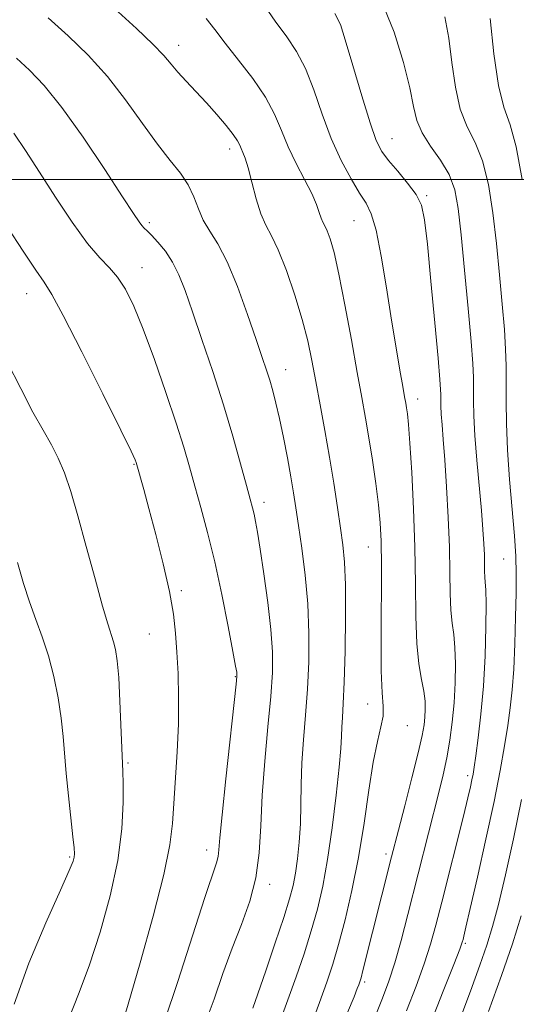
# Model space of a CAD drawing. Extents: x 2057300 to 2060200, y 324800 to 327700.
# Drawn here: x 2059237 to 2059328, y 326349 to 326529 of the extents above; entities that cross this region are included whole.
import ezdxf

# ---------------------------------------------------------------- set-up
doc = ezdxf.new("R2010")
doc.units = 0
doc.header["$MEASUREMENT"] = 0
for name, color, linetype, lineweight in [('32000', 7, 'Continuous', 0), ('DTM SPOT ELEVATION', 2, 'Continuous', 13), ('INDEX CONTOUR', 41, 'Continuous', 13), ('INTERMEDIATE CONTOUR', 44, 'Continuous', 0)]:
    doc.layers.add(name, color=color, linetype=linetype, lineweight=lineweight)

msp = doc.modelspace()

# ---------------------------------------------------------------- linework, layer by layer
at = {"layer": '32000', "flags": 128}
msp.add_lwpolyline([(2057500, 326500), (2060000, 326500)], dxfattribs=at)
at = {"layer": 'DTM SPOT ELEVATION'}
for p in [(2059266.2, 326524.63, 1201.4), (2059305.31, 326507.47, 1195.2), (2059275.53, 326505.58, 1202.5), (2059311.66, 326497.03, 1195.8), (2059260.84, 326492.11, 1205.7), (2059298.37, 326492.49, 1198.9), (2059259.48, 326483.87, 1207.3), (2059238.33, 326479.1, 1210.7), (2059285.8, 326465.15, 1203.3), (2059310.05, 326459.78, 1197.4), (2059258.04, 326447.82, 1210.1), (2059281.82, 326440.86, 1205.5), (2059301, 326432.65, 1200.8), (2059325.78, 326430.48, 1192.9), (2059266.68, 326424.68, 1209.7), (2059260.85, 326416.72, 1210.9), (2059276.58, 326408.92, 1208.1), (2059300.86, 326403.91, 1200.7), (2059308.15, 326399.91, 1199.2), (2059256.93, 326393.09, 1211.8), (2059319.18, 326390.78, 1194.4), (2059246.23, 326375.88, 1214.2), (2059271.35, 326377.12, 1208.6), (2059304.23, 326376.43, 1198.4), (2059282.87, 326370.86, 1205.6), (2059318.74, 326360.05, 1191.8), (2059300.31, 326352.94, 1197.7)]:
    msp.add_point(p, dxfattribs=at)
at = {"layer": 'INDEX CONTOUR'}
for points in [[(2059301.075, 326452.668, 1200), (2059300.457, 326456.305, 1200), (2059299.784, 326460.038, 1200), (2059298.945, 326464.658, 1200), (2059297.874, 326470.617, 1200), (2059296.699, 326477.033, 1200), (2059295.592, 326482.688, 1200), (2059294.691, 326486.649, 1200), (2059293.989, 326489.12, 1200), (2059293.439, 326490.588, 1200), (2059293, 326491.506, 1200), (2059292.635, 326492.192, 1200), (2059292.311, 326492.928, 1200), (2059291.97, 326493.966, 1200), (2059291.459, 326495.435, 1200), (2059290.599, 326497.436, 1200), (2059289.289, 326500.009, 1200), (2059287.748, 326502.952, 1200), (2059286.272, 326506.008, 1200), (2059285.044, 326508.988, 1200), (2059283.792, 326511.978, 1200), (2059282.129, 326515.129, 1200), (2059279.818, 326518.521, 1200), (2059277.195, 326521.911, 1200), (2059274.747, 326524.975, 1200), (2059272.825, 326527.48, 1200), (2059271.236, 326529.538, 1200)], [(2059329.188, 326500.033, 1190), (2059328.106, 326505.974, 1190), (2059326.966, 326510.016, 1190), (2059325.847, 326513.245, 1190), (2059324.834, 326517.244, 1190), (2059323.996, 326523.055, 1190), (2059323.348, 326529.529, 1190)], [(2059255.394, 326343.744, 1210), (2059256.924, 326348.887, 1210), (2059259.129, 326356.452, 1210), (2059261.529, 326365.001, 1210), (2059263.504, 326372.658, 1210), (2059264.606, 326378.07, 1210), (2059265.066, 326381.984, 1210), (2059265.287, 326385.671, 1210), (2059265.916, 326395.127, 1210), (2059266.151, 326400.247, 1210), (2059266.194, 326405.073, 1210), (2059266.083, 326409.475, 1210), (2059265.889, 326413.389, 1210), (2059265.646, 326416.861, 1210), (2059265.235, 326420.37, 1210), (2059264.499, 326424.501, 1210), (2059263.355, 326429.59, 1210), (2059262.014, 326434.977, 1210), (2059260.763, 326439.75, 1210), (2059259.829, 326443.204, 1210), (2059258.407, 326448.179, 1210), (2059258.224, 326448.635, 1210), (2059257.466, 326450.246, 1210), (2059255.583, 326454.097, 1210), (2059252.3, 326460.725, 1210), (2059248.429, 326468.454, 1210), (2059245.052, 326475.06, 1210), (2059242.93, 326478.966, 1210), (2059241.528, 326481.194, 1210), (2059239.988, 326483.412, 1210), (2059237.673, 326486.881, 1210), (2059231.908, 326495.647, 1210)], [(2059290.286, 326344.555, 1200), (2059292.032, 326349.197, 1200), (2059293.384, 326352.918, 1200), (2059294.474, 326356.198, 1200), (2059295.531, 326359.806, 1200), (2059296.727, 326364.344, 1200), (2059297.986, 326369.739, 1200), (2059299.175, 326375.745, 1200), (2059300.193, 326382.055, 1200), (2059301.072, 326388.098, 1200), (2059301.881, 326393.237, 1200), (2059302.655, 326397.014, 1200), (2059303.295, 326399.681, 1200), (2059303.672, 326401.669, 1200), (2059303.708, 326403.485, 1200), (2059303.541, 326405.944, 1200), (2059303.359, 326409.942, 1200), (2059303.307, 326415.967, 1200), (2059303.377, 326429.175, 1200), (2059303.333, 326433.717, 1200), (2059303.164, 326437.11, 1200), (2059302.836, 326440.379, 1200), (2059302.332, 326444.285, 1200), (2059301.717, 326448.558, 1200), (2059301.075, 326452.668, 1200)], [(2059317.788, 326346.078, 1190), (2059319.72, 326351.279, 1190), (2059321.439, 326356.004, 1190), (2059322.727, 326359.724, 1190), (2059323.763, 326363.117, 1190), (2059324.827, 326367.164, 1190), (2059326.129, 326372.599, 1190), (2059327.591, 326379.172, 1190), (2059329.064, 326386.385, 1190)]]:
    msp.add_polyline3d(points, dxfattribs=at)
at = {"layer": 'INTERMEDIATE CONTOUR'}
for points in [[(2059306.486, 326380.754, 1198), (2059307.649, 326385.21, 1198), (2059308.978, 326390.357, 1198), (2059310.131, 326394.96, 1198), (2059310.847, 326398.094, 1198), (2059311.202, 326400.062, 1198), (2059311.352, 326401.484, 1198), (2059311.418, 326402.883, 1198), (2059311.374, 326404.437, 1198), (2059311.157, 326406.237, 1198), (2059310.744, 326408.411, 1198), (2059310.261, 326411.23, 1198), (2059309.873, 326415.007, 1198), (2059309.689, 326419.955, 1198), (2059309.618, 326425.909, 1198), (2059309.512, 326432.604, 1198), (2059309.264, 326439.677, 1198), (2059308.927, 326446.341, 1198), (2059308.592, 326451.705, 1198), (2059308.33, 326455.138, 1198), (2059308.135, 326457.057, 1198), (2059307.979, 326458.139, 1198), (2059307.828, 326459.022, 1198), (2059307.619, 326460.191, 1198), (2059307.279, 326462.091, 1198), (2059306.753, 326465.08, 1198), (2059306.055, 326469.165, 1198), (2059305.221, 326474.264, 1198), (2059304.288, 326480.146, 1198), (2059303.321, 326485.959, 1198), (2059302.392, 326490.705, 1198), (2059301.529, 326493.715, 1198), (2059300.59, 326495.653, 1198), (2059299.391, 326497.515, 1198), (2059297.815, 326500.108, 1198), (2059296.011, 326503.484, 1198), (2059294.195, 326507.504, 1198), (2059292.532, 326511.967, 1198), (2059290.98, 326516.425, 1198), (2059289.446, 326520.367, 1198), (2059287.833, 326523.469, 1198), (2059286.028, 326526.16, 1198), (2059283.918, 326529.054, 1198), (2059281.432, 326532.58, 1198)], [(2059307.979, 326347.645, 1194), (2059309.739, 326352.186, 1194), (2059311.235, 326356.302, 1194), (2059312.378, 326359.854, 1194), (2059313.358, 326363.38, 1194), (2059314.432, 326367.582, 1194), (2059318.408, 326383.346, 1194), (2059319.228, 326386.673, 1194), (2059319.712, 326388.714, 1194), (2059319.989, 326389.986, 1194), (2059320.186, 326391.012, 1194), (2059320.393, 326392.309, 1194), (2059320.694, 326394.397, 1194), (2059321.136, 326397.668, 1194), (2059321.637, 326401.998, 1194), (2059322.083, 326407.132, 1194), (2059322.38, 326412.723, 1194), (2059322.533, 326418.043, 1194), (2059322.569, 326422.267, 1194), (2059322.52, 326424.836, 1194), (2059322.431, 326426.218, 1194), (2059322.349, 326427.143, 1194), (2059322.309, 326428.221, 1194), (2059322.288, 326429.586, 1194), (2059322.253, 326431.251, 1194), (2059322.167, 326433.27, 1194), (2059321.997, 326435.873, 1194), (2059321.709, 326439.331, 1194), (2059320.854, 326448.572, 1194), (2059320.499, 326453.076, 1194), (2059320.32, 326456.697, 1194), (2059320.27, 326459.505, 1194), (2059320.272, 326461.729, 1194), (2059320.247, 326463.713, 1194), (2059320.118, 326466.269, 1194), (2059319.808, 326470.323, 1194), (2059319.276, 326476.401, 1194), (2059318.626, 326483.419, 1194), (2059318, 326489.893, 1194), (2059317.468, 326494.697, 1194), (2059316.821, 326498.148, 1194), (2059315.779, 326500.923, 1194), (2059314.185, 326503.572, 1194), (2059312.386, 326506.142, 1194), (2059310.849, 326508.554, 1194), (2059309.899, 326510.831, 1194), (2059309.275, 326513.408, 1194), (2059308.573, 326516.825, 1194), (2059307.432, 326521.454, 1194), (2059305.701, 326527.011, 1194), (2059303.273, 326533.045, 1194)], [(2059284.768, 326345.628, 1202), (2059286.25, 326349.648, 1202), (2059287.751, 326353.868, 1202), (2059289.194, 326358.136, 1202), (2059290.506, 326362.294, 1202), (2059291.635, 326366.291, 1202), (2059292.618, 326370.501, 1202), (2059293.516, 326375.403, 1202), (2059294.37, 326381.226, 1202), (2059295.111, 326387.195, 1202), (2059295.65, 326392.286, 1202), (2059295.933, 326395.754, 1202), (2059296.049, 326397.988, 1202), (2059296.116, 326399.656, 1202), (2059296.233, 326401.426, 1202), (2059296.392, 326403.955, 1202), (2059296.561, 326407.902, 1202), (2059296.707, 326413.588, 1202), (2059296.791, 326419.991, 1202), (2059296.773, 326425.756, 1202), (2059296.621, 326429.913, 1202), (2059296.33, 326433.046, 1202), (2059295.903, 326436.128, 1202), (2059295.344, 326439.923, 1202), (2059294.666, 326444.355, 1202), (2059293.886, 326449.142, 1202), (2059293.029, 326454.009, 1202), (2059292.158, 326458.713, 1202), (2059291.351, 326463.022, 1202), (2059290.638, 326466.816, 1202), (2059289.874, 326470.443, 1202), (2059288.869, 326474.364, 1202), (2059287.508, 326478.844, 1202), (2059285.961, 326483.345, 1202), (2059284.475, 326487.13, 1202), (2059283.235, 326489.718, 1202), (2059282.206, 326491.651, 1202), (2059281.294, 326493.723, 1202), (2059280.427, 326496.49, 1202), (2059279.627, 326499.53, 1202), (2059278.94, 326502.179, 1202), (2059278.399, 326503.939, 1202), (2059277.988, 326504.989, 1202), (2059277.678, 326505.666, 1202), (2059277.409, 326506.29, 1202), (2059276.991, 326507.086, 1202), (2059276.202, 326508.254, 1202), (2059274.894, 326509.925, 1202), (2059273.188, 326511.94, 1202), (2059271.283, 326514.073, 1202), (2059269.364, 326516.126, 1202), (2059267.577, 326518.014, 1202), (2059266.057, 326519.684, 1202), (2059264.83, 326521.155, 1202), (2059263.476, 326522.745, 1202), (2059261.467, 326524.844, 1202), (2059258.492, 326527.671, 1202), (2059255.122, 326530.747, 1202)], [(2059279.804, 326348.156, 1204), (2059280.721, 326350.754, 1204), (2059282.19, 326355.012, 1204), (2059283.923, 326360.098, 1204), (2059285.482, 326364.781, 1204), (2059286.534, 326368.156, 1204), (2059287.173, 326370.616, 1204), (2059287.602, 326372.879, 1204), (2059287.98, 326375.523, 1204), (2059288.302, 326378.57, 1204), (2059288.521, 326381.904, 1204), (2059288.618, 326385.43, 1204), (2059288.68, 326389.156, 1204), (2059288.818, 326393.112, 1204), (2059289.11, 326397.327, 1204), (2059289.482, 326401.816, 1204), (2059289.826, 326406.591, 1204), (2059290.043, 326411.644, 1204), (2059290.071, 326416.891, 1204), (2059289.859, 326422.229, 1204), (2059289.39, 326427.512, 1204), (2059288.782, 326432.421, 1204), (2059288.185, 326436.595, 1204), (2059287.706, 326439.837, 1204), (2059287.275, 326442.604, 1204), (2059286.778, 326445.519, 1204), (2059286.135, 326449.015, 1204), (2059285.407, 326452.76, 1204), (2059284.687, 326456.236, 1204), (2059284.048, 326459.046, 1204), (2059283.471, 326461.297, 1204), (2059282.917, 326463.219, 1204), (2059282.323, 326465.094, 1204), (2059281.544, 326467.414, 1204), (2059280.413, 326470.721, 1204), (2059278.829, 326475.297, 1204), (2059276.968, 326480.379, 1204), (2059275.075, 326484.943, 1204), (2059273.358, 326488.233, 1204), (2059271.892, 326490.574, 1204), (2059270.715, 326492.557, 1204), (2059269.817, 326494.655, 1204), (2059268.986, 326496.858, 1204), (2059267.96, 326499.039, 1204), (2059266.522, 326501.155, 1204), (2059264.637, 326503.504, 1204), (2059262.312, 326506.474, 1204), (2059259.57, 326510.296, 1204), (2059256.48, 326514.612, 1204), (2059253.129, 326518.91, 1204), (2059249.596, 326522.793, 1204), (2059245.952, 326526.314, 1204), (2059242.263, 326529.64, 1204)], [(2059316.346, 326418.724, 1196), (2059316.111, 326421.075, 1196), (2059315.999, 326424.115, 1196), (2059315.941, 326427.962, 1196), (2059315.841, 326432.652, 1196), (2059315.624, 326438.091, 1196), (2059315.326, 326443.66, 1196), (2059315.009, 326448.609, 1196), (2059314.728, 326452.364, 1196), (2059314.505, 326455.063, 1196), (2059314.354, 326457.019, 1196), (2059314.279, 326458.509, 1196), (2059314.258, 326459.667, 1196), (2059314.259, 326460.583, 1196), (2059314.238, 326461.517, 1196), (2059314.109, 326463.387, 1196), (2059313.774, 326467.278, 1196), (2059313.183, 326473.762, 1196), (2059312.469, 326481.375, 1196), (2059311.811, 326488.142, 1196), (2059311.305, 326492.594, 1196), (2059310.721, 326495.281, 1196), (2059309.746, 326497.259, 1196), (2059308.191, 326499.362, 1196), (2059306.36, 326501.532, 1196), (2059304.681, 326503.487, 1196), (2059303.452, 326505.138, 1196), (2059302.445, 326507.158, 1196), (2059301.299, 326510.408, 1196), (2059299.777, 326515.363, 1196), (2059298.138, 326520.925, 1196), (2059296.762, 326525.604, 1196), (2059295.847, 326528.417, 1196), (2059294.862, 326530.407, 1196)], [(2059312.359, 326345.32, 1192), (2059314.722, 326351.274, 1192), (2059316.649, 326356.159, 1192), (2059317.744, 326358.98, 1192), (2059318.199, 326360.221, 1192), (2059318.348, 326360.735, 1192), (2059318.506, 326361.373, 1192), (2059318.886, 326362.983, 1192), (2059319.68, 326366.411, 1192), (2059320.988, 326372.133, 1192), (2059322.554, 326379.133, 1192), (2059324.032, 326386.025, 1192), (2059325.152, 326391.71, 1192), (2059325.95, 326396.24, 1192), (2059326.537, 326399.952, 1192), (2059327.007, 326403.213, 1192), (2059327.383, 326406.494, 1192), (2059327.668, 326410.295, 1192), (2059327.868, 326414.91, 1192), (2059327.996, 326419.808, 1192), (2059328.07, 326424.253, 1192), (2059328.092, 326427.775, 1192), (2059328.015, 326430.966, 1192), (2059327.783, 326434.681, 1192), (2059326.896, 326445.014, 1192), (2059326.509, 326450.463, 1192), (2059326.32, 326455.278, 1192), (2059326.277, 326459.393, 1192), (2059326.285, 326462.876, 1192), (2059326.259, 326465.879, 1192), (2059326.152, 326468.898, 1192), (2059325.922, 326472.516, 1192), (2059325.543, 326477.147, 1192), (2059325.042, 326482.536, 1192), (2059324.459, 326488.259, 1192), (2059323.807, 326493.904, 1192), (2059323.005, 326499.09, 1192), (2059321.942, 326503.448, 1192), (2059320.575, 326506.794, 1192), (2059319.116, 326509.693, 1192), (2059317.841, 326512.899, 1192), (2059316.948, 326516.943, 1192), (2059316.312, 326521.469, 1192), (2059315.731, 326525.9, 1192), (2059315.021, 326529.795, 1192)], [(2059271.067, 326345.412, 1206), (2059272.703, 326349.823, 1206), (2059274.332, 326354.492, 1206), (2059275.997, 326359.125, 1206), (2059277.696, 326363.511, 1206), (2059279.236, 326367.758, 1206), (2059280.379, 326372.055, 1206), (2059280.977, 326376.594, 1206), (2059281.25, 326381.564, 1206), (2059281.509, 326387.157, 1206), (2059281.983, 326393.403, 1206), (2059282.572, 326399.698, 1206), (2059283.092, 326405.279, 1206), (2059283.385, 326409.656, 1206), (2059283.401, 326413.445, 1206), (2059283.117, 326417.534, 1206), (2059282.542, 326422.509, 1206), (2059281.825, 326427.731, 1206), (2059281.145, 326432.259, 1206), (2059280.646, 326435.385, 1206), (2059280.296, 326437.362, 1206), (2059280.02, 326438.677, 1206), (2059279.735, 326439.839, 1206), (2059279.315, 326441.403, 1206), (2059278.623, 326443.945, 1206), (2059277.554, 326447.875, 1206), (2059276.128, 326452.946, 1206), (2059274.397, 326458.746, 1206), (2059272.443, 326464.841, 1206), (2059270.476, 326470.701, 1206), (2059268.735, 326475.77, 1206), (2059267.382, 326479.649, 1206), (2059266.252, 326482.555, 1206), (2059265.102, 326484.861, 1206), (2059263.767, 326486.861, 1206), (2059262.397, 326488.538, 1206), (2059261.22, 326489.799, 1206), (2059260.407, 326490.601, 1206), (2059259.864, 326491.114, 1206), (2059259.443, 326491.558, 1206), (2059258.936, 326492.235, 1206), (2059257.919, 326493.765, 1206), (2059255.915, 326496.851, 1206), (2059252.653, 326501.852, 1206), (2059248.689, 326507.761, 1206), (2059244.79, 326513.23, 1206), (2059241.547, 326517.233, 1206), (2059238.862, 326520.039, 1206), (2059236.462, 326522.237, 1206)], [(2059276.885, 326408.958, 1208), (2059276.891, 326409.33, 1208), (2059276.84, 326409.696, 1208), (2059276.635, 326410.847, 1208), (2059276.141, 326413.511, 1208), (2059275.268, 326418.124, 1208), (2059274.112, 326423.948, 1208), (2059272.818, 326429.951, 1208), (2059271.517, 326435.291, 1208), (2059270.281, 326439.883, 1208), (2059269.168, 326443.829, 1208), (2059268.183, 326447.326, 1208), (2059267.127, 326450.948, 1208), (2059265.745, 326455.364, 1208), (2059263.88, 326460.966, 1208), (2059261.758, 326467.036, 1208), (2059259.703, 326472.582, 1208), (2059257.957, 326476.83, 1208), (2059256.447, 326479.89, 1208), (2059255.017, 326482.089, 1208), (2059253.511, 326483.812, 1208), (2059251.737, 326485.665, 1208), (2059249.501, 326488.315, 1208), (2059246.705, 326492.192, 1208), (2059243.632, 326496.791, 1208), (2059240.657, 326501.376, 1208), (2059238.091, 326505.333, 1208), (2059235.963, 326508.533, 1208)], [(2059246.133, 326346.373, 1212), (2059247.84, 326350.689, 1212), (2059249.796, 326355.918, 1212), (2059251.815, 326362.094, 1212), (2059253.644, 326368.738, 1212), (2059255.019, 326375.238, 1212), (2059255.758, 326381.043, 1212), (2059256.013, 326385.83, 1212), (2059256.023, 326389.334, 1212), (2059255.977, 326391.524, 1212), (2059255.441, 326404.426, 1212), (2059255.202, 326408.739, 1212), (2059254.931, 326411.823, 1212), (2059254.623, 326413.863, 1212), (2059254.27, 326415.304, 1212), (2059253.218, 326418.566, 1212), (2059252.252, 326421.826, 1212), (2059250.87, 326426.844, 1212), (2059249.269, 326432.764, 1212), (2059247.716, 326438.405, 1212), (2059246.408, 326442.852, 1212), (2059245.263, 326446.236, 1212), (2059244.128, 326448.952, 1212), (2059242.857, 326451.407, 1212), (2059241.343, 326454.065, 1212), (2059239.488, 326457.404, 1212), (2059237.242, 326461.719, 1212), (2059234.765, 326466.588, 1212)], [(2059236.042, 326348.891, 1214), (2059238.737, 326356.375, 1214), (2059241.87, 326363.781, 1214), (2059244.561, 326369.764, 1214), (2059246.147, 326373.352, 1214), (2059246.83, 326375.071, 1214), (2059247.029, 326375.822, 1214), (2059247.085, 326376.441, 1214), (2059247.033, 326377.517, 1214), (2059246.827, 326379.575, 1214), (2059246.002, 326387.035, 1214), (2059245.596, 326391.149, 1214), (2059245.054, 326397.953, 1214), (2059244.686, 326401.285, 1214), (2059244.096, 326405.01, 1214), (2059243.292, 326408.931, 1214), (2059242.307, 326412.73, 1214), (2059241.183, 326416.18, 1214), (2059240.001, 326419.402, 1214), (2059238.849, 326422.607, 1214), (2059237.774, 326426.003, 1214), (2059236.66, 326429.8, 1214)], [(2059302.124, 326346.306, 1196), (2059303.6, 326349.969, 1196), (2059304.757, 326353.098, 1196), (2059305.821, 326356.444, 1196), (2059306.974, 326360.576, 1196), (2059308.209, 326365.321, 1196), (2059313.893, 326387.69, 1196), (2059314.681, 326390.921, 1196), (2059315.349, 326394.03, 1196), (2059315.91, 326397.235, 1196), (2059316.36, 326400.59, 1196), (2059316.69, 326404.107, 1196), (2059316.891, 326407.743, 1196), (2059316.952, 326411.232, 1196), (2059316.863, 326414.253, 1196), (2059316.632, 326416.623, 1196), (2059316.346, 326418.724, 1196)], [(2059263.605, 326345.741, 1208), (2059266.035, 326353.05, 1208), (2059270.939, 326368.257, 1208), (2059273.115, 326374.786, 1208), (2059273.434, 326375.951, 1208), (2059273.589, 326377.151, 1208), (2059273.771, 326379.366, 1208), (2059274.155, 326383.557, 1208), (2059274.843, 326390.177, 1208), (2059276.746, 326407.539, 1208), (2059276.885, 326408.958, 1208)], [(2059297.183, 326347.356, 1198), (2059298.354, 326350.228, 1198), (2059298.952, 326351.724, 1198), (2059299.23, 326352.452, 1198), (2059299.418, 326352.981, 1198), (2059299.637, 326353.719, 1198), (2059299.985, 326355.03, 1198), (2059305.219, 326375.86, 1198), (2059306.486, 326380.754, 1198)], [(2059323.043, 326347.514, 1188), (2059325.414, 326354.122, 1188), (2059327.401, 326359.944, 1188), (2059329.028, 326365.085, 1188)]]:
    msp.add_polyline3d(points, dxfattribs=at)

doc.saveas('drawing.dxf')
